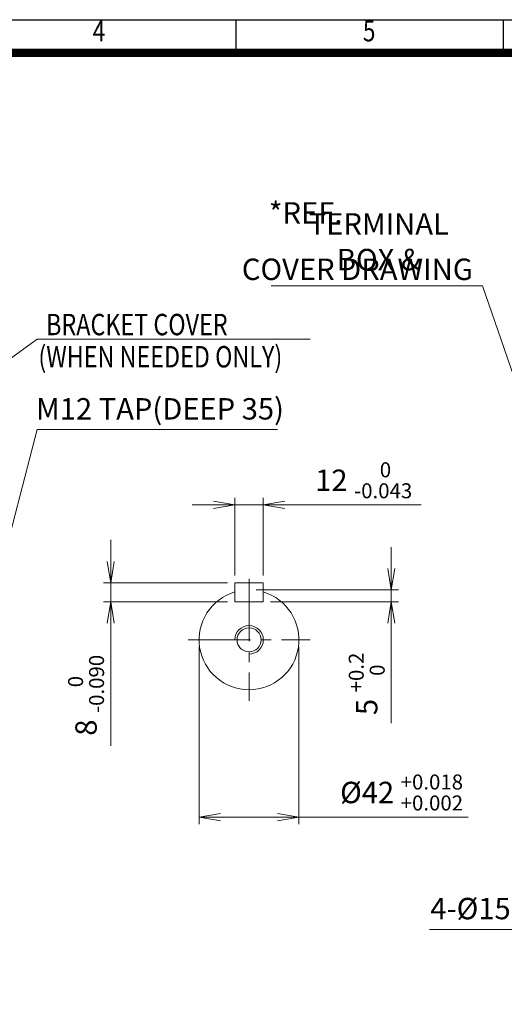
# Model space of a CAD drawing. Units: millimetres. Extents: x -59 to 2020, y -18 to 1452.
# Drawn here: x 812 to 1220, y 484 to 1312 of the extents above; entities that cross this region are included whole.
import ezdxf
from ezdxf.enums import TextEntityAlignment as Align

# ---------------------------------------------------------------- set-up
doc = ezdxf.new("R2010")
doc.units = ezdxf.units.MM
doc.header["$LTSCALE"] = 70
doc.linetypes.add('CENTER2', pattern=[1.125, 0.75, -0.125, 0.125, -0.125])
doc.layers.get('0').update_dxf_attribs({"linetype": 'CONTINUOUS', "lineweight": 30})
doc.layers.get('DEFPOINTS').update_dxf_attribs({"linetype": 'CONTINUOUS'})
for name, color, linetype, lineweight in [('CENTER LINE', 1, 'CENTER2', 9), ('DIMENSION LINE', 2, 'CONTINUOUS', 13), ('OUTLINE', 3, 'CONTINUOUS', 20)]:
    doc.layers.add(name, color=color, linetype=linetype, lineweight=lineweight)
doc.styles.add('ROMANS', font='romans.shx', dxfattribs={"width": 0.7, "height": 3.5, "bigfont": 'whgtxt.shx'})
doc.styles.get("Standard").update_dxf_attribs({"font": 'romans.shx', "width": 0.8, "bigfont": 'whgtxt.shx'})
doc.dimstyles.get("Standard").update_dxf_attribs({"dimtxt": 3, "dimasz": 3, "dimexe": 1, "dimexo": 1, "dimgap": 1, "dimtad": 1, "dimdec": 1, "dimdsep": 46, "dimtxsty": 'Standard', "dimblk": 'OPEN', "dimcen": 0, "dimclrd": 2, "dimclre": 2, "dimclrt": 256, "dimadec": 1, "dimazin": 2, "dimtfac": 1, "dimtdec": 1, "dimtmove": 0, "dimatfit": 3, "dimldrblk": 'OPEN', "dimfxl": 0, "dimtolj": 1, "dimtzin": 0, "dimlwd": 9, "dimlwe": 9, "dimarcsym": 0})
doc.dimstyles.new('STANDARD$0', dxfattribs={"dimscale": 6, "dimtxt": 3, "dimasz": 3, "dimexe": 1, "dimexo": 1, "dimgap": 1, "dimtad": 1, "dimdsep": 46, "dimtxsty": 'Standard', "dimblk": 'OPEN', "dimcen": 0, "dimclrd": 2, "dimclre": 2, "dimclrt": 7, "dimadec": 1, "dimazin": 2, "dimtfac": 1, "dimtmove": 0, "dimatfit": 3, "dimldrblk": 'OPEN', "dimfxl": 0, "dimtolj": 1, "dimtzin": 0, "dimlwd": -1, "dimlwe": -1, "dimarcsym": 0})

# ---------------------------------------------------------------- blocks, each defined once
blk = doc.blocks.new('HS_A4양식_S_L(210X297MM)')
at = {"color": 0}
blk.add_line((18, 190), (283, 190), dxfattribs=at)
for p, q in [((150.5, 186), (150.5, 190)), ((182.62, 186), (182.62, 190)), ((18, 186), (283, 186))]:
    blk.add_line(p, q)
at = {"color": 3, "const_width": 1}
blk.add_lwpolyline([(22, 18), (279, 18), (279, 186), (22, 186), (22, 17.5)], dxfattribs=at)
at = {"style": 'ROMANS', "width": 0.8}
for s, p in [('4', (134, 188.32)), ('5', (166.48, 188.32))]:
    blk.add_text(s, height=2.5, dxfattribs=at).set_placement(p, align=Align.MIDDLE)
blk = doc.blocks.new('_Open')
at = {"color": 0, "linetype": 'ByBlock', "lineweight": -2}
for p, q in [((-1, 0.167), (0, 0)), ((-1, -0.167), (0, 0)), ((0, 0), (-1, 0))]:
    blk.add_line(p, q, dxfattribs=at)
blk = doc.blocks.new('*D12')
at = {"layer": 'DEFPOINTS', "color": 0, "transparency": 16777216}
for p in [(1017.4, 903.82), (993.4, 838.34), (1017.4, 838.34)]:
    blk.add_point(p, dxfattribs=at)
at = {"layer": 'DIMENSION LINE', "color": 2, "lineweight": 9, "transparency": 16777216}
for p, q in [((975.4, 903.82), (957.4, 903.82)), ((993.4, 844.34), (993.4, 909.82)), ((993.4, 903.82), (1017.4, 903.82)), ((1017.4, 844.34), (1017.4, 909.82)), ((1035.4, 903.82), (1150.34, 903.82))]:
    blk.add_line(p, q, dxfattribs=at)
at = {"layer": 'DIMENSION LINE', "color": 2, "lineweight": 9, "transparency": 16777216, "xscale": 18, "yscale": 18, "zscale": 18}
blk.add_blockref('_Open', (993.4, 903.82), dxfattribs=at)
at = {"layer": 'DIMENSION LINE', "color": 2, "lineweight": 9, "transparency": 16777216, "xscale": 18, "yscale": 18, "zscale": 18, "rotation": 180}
blk.add_blockref('_Open', (1017.4, 903.82), dxfattribs=at)
at = {"layer": 'DIMENSION LINE', "color": 7, "transparency": 16777216, "insert": (1101.87, 924.52), "char_height": 18, "attachment_point": 5}
blk.add_mtext('\\A1;12 {\\Fromans|c129;\\H0.7x;\\S 0^ -0.043;}', dxfattribs=at)
blk = doc.blocks.new('*D13')
at = {"layer": 'DEFPOINTS', "color": 0, "transparency": 16777216}
for p in [(993.4, 838.34), (888.96, 822.34), (993.4, 822.34)]:
    blk.add_point(p, dxfattribs=at)
at = {"layer": 'DIMENSION LINE', "color": 2, "lineweight": 9, "transparency": 16777216}
for p, q in [((888.96, 856.34), (888.96, 874.34)), ((987.4, 838.34), (882.96, 838.34)), ((888.96, 838.34), (888.96, 822.34)), ((987.4, 822.34), (882.96, 822.34)), ((888.96, 804.34), (888.96, 701.06))]:
    blk.add_line(p, q, dxfattribs=at)
at = {"layer": 'DIMENSION LINE', "color": 2, "lineweight": 9, "transparency": 16777216, "xscale": 18, "yscale": 18, "zscale": 18}
for p, rotation in [((888.96, 838.34), 270), ((888.96, 822.34), 90)]:
    blk.add_blockref('_Open', p, dxfattribs=dict(at, rotation=rotation))
at = {"layer": 'DIMENSION LINE', "color": 7, "transparency": 16777216, "insert": (868.26, 743.7), "char_height": 18, "attachment_point": 5, "rotation": 90}
blk.add_mtext('\\A1;8 {\\Fromans|c129;\\H0.7x;\\S 0^ -0.090;}', dxfattribs=at)
blk = doc.blocks.new('*D14')
at = {"layer": 'DEFPOINTS', "color": 0, "transparency": 16777216}
for p in [(1005.4, 832.34), (1017.4, 822.34), (1125.12, 822.34)]:
    blk.add_point(p, dxfattribs=at)
at = {"layer": 'DIMENSION LINE', "color": 2, "lineweight": 9, "transparency": 16777216}
for p, q in [((1125.12, 850.34), (1125.12, 868.34)), ((1011.4, 832.34), (1131.12, 832.34)), ((1125.12, 832.34), (1125.12, 822.34)), ((1023.4, 822.34), (1131.12, 822.34)), ((1125.12, 804.34), (1125.12, 720.26))]:
    blk.add_line(p, q, dxfattribs=at)
at = {"layer": 'DIMENSION LINE', "color": 2, "lineweight": 9, "transparency": 16777216, "xscale": 18, "yscale": 18, "zscale": 18}
for p, rotation in [((1125.12, 832.34), 270), ((1125.12, 822.34), 90)]:
    blk.add_blockref('_Open', p, dxfattribs=dict(at, rotation=rotation))
at = {"layer": 'DIMENSION LINE', "color": 7, "transparency": 16777216, "insert": (1104.42, 753.3), "char_height": 18, "attachment_point": 5, "rotation": 90}
blk.add_mtext('\\A1;5 {\\Fromans|c129;\\H0.7x;\\S+0.2^  0;}', dxfattribs=at)
blk = doc.blocks.new('*D15')
at = {"layer": 'DEFPOINTS', "color": 0, "transparency": 16777216}
for p in [(963.4, 790.34), (1047.4, 790.34), (1047.4, 641.25)]:
    blk.add_point(p, dxfattribs=at)
at = {"layer": 'DIMENSION LINE', "color": 2, "lineweight": 9, "transparency": 16777216}
for p, q in [((963.4, 784.34), (963.4, 635.25)), ((1047.4, 784.34), (1047.4, 635.25)), ((981.4, 641.25), (1029.4, 641.25)), ((1047.4, 641.25), (1189.76, 641.25))]:
    blk.add_line(p, q, dxfattribs=at)
at = {"layer": 'DIMENSION LINE', "color": 2, "lineweight": 9, "transparency": 16777216, "xscale": 18, "yscale": 18, "zscale": 18, "rotation": 180}
blk.add_blockref('_Open', (963.4, 641.25), dxfattribs=at)
at = {"layer": 'DIMENSION LINE', "color": 2, "lineweight": 9, "transparency": 16777216, "xscale": 18, "yscale": 18, "zscale": 18}
blk.add_blockref('_Open', (1047.4, 641.25), dxfattribs=at)
at = {"layer": 'DIMENSION LINE', "color": 7, "transparency": 16777216, "insert": (1133.75, 661.95), "char_height": 18, "attachment_point": 5}
blk.add_mtext('\\A1;%%C42 {\\Fromans|c129;\\H0.7x;\\S+0.018^ +0.002;}', dxfattribs=at)

msp = doc.modelspace()

# ---------------------------------------------------------------- linework, layer by layer
at = {"layer": 'CENTER LINE'}
for p, q in [((1005.401, 841.677), (1005.401, 738.993)), ((954.059, 790.335), (1056.743, 790.335))]:
    msp.add_line(p, q, dxfattribs=at)
at = {"layer": 'DIMENSION LINE'}
msp.add_arc((1005.401, 790.335), 12, 270, 180, dxfattribs=at)
at = {"layer": 'OUTLINE'}
for p, q in [((993.401, 838.335), (993.401, 822.335)), ((1017.401, 838.335), (993.401, 838.335)), ((1017.401, 838.335), (1017.401, 822.335)), ((1017.401, 822.335), (993.401, 822.335))]:
    msp.add_line(p, q, dxfattribs=at)
msp.add_circle((1005.401, 790.335), 10.106, dxfattribs=at)
msp.add_arc((1005.401, 790.335), 42, 106.615494, 73.398444, dxfattribs=at)

# ---------------------------------------------------------------- block references
at = {"lineweight": 0, "xscale": 7.000000000000002, "yscale": 7.000000000000002, "zscale": 7.000000000000002}
msp.add_blockref('HS_A4양식_S_L(210X297MM)', (-58.888, -18.109), dxfattribs=at)

# ---------------------------------------------------------------- texts
at = {"layer": 'DIMENSION LINE', "color": 7, "width": 0.8}
for s, p in [('BRACKET COVER', (834.628, 1064.501)), ('(WHEN NEEDED ONLY)', (828.134, 1037.426))]:
    msp.add_text(s, height=18, dxfattribs=at).set_placement(p, align=Align.TOP_LEFT)
at = {"layer": 'DIMENSION LINE', "color": 7, "char_height": 18}
for s, insert, attachment_point in [('\\A1;*REF.', (1053.041, 1149.396), 5), ('\\A1;TERMINAL BOX &', (1114.579, 1125.139), 5), ('COVER DRAWING', (1193.763, 1110.99), 3), ('M12 TAP(DEEP 35)', (930.468, 982.281), 5), ('4-%%C15 HOLES', (1233.76, 562.011), 5)]:
    msp.add_mtext(s, dxfattribs=dict(at, insert=insert, attachment_point=attachment_point))

# ---------------------------------------------------------------- dimensions: what is measured, and where the dimension line sits
at = {"layer": 'DIMENSION LINE'}
dim = msp.add_linear_dim(base=(1017.401, 903.821), p1=(993.401, 838.335), p2=(1017.401, 838.335), text='12 {\\Fromans|c129;\\H0.7x;\\S 0^ -0.043;}', dimstyle='STANDARD$0', override={"dimscale": 6, "dimtxt": 3, "dimasz": 3, "dimexe": 1, "dimexo": 1, "dimgap": 1, "dimdec": 1, "dimtfac": 0.55, "dimtdec": 3, "dimtfill": 0, "dimlwd": 9, "dimlwe": 9}, dxfattribs=at)
dim.commit()
dim.dimension.update_dxf_attribs({"geometry": '*D12', "text_midpoint": (1101.868, 924.521)})
for base, p1, p2, text, picture, middle in [((888.961, 822.335), (993.401, 838.335), (993.401, 822.335), '8 {\\Fromans|c129;\\H0.7x;\\S 0^ -0.090;}', '*D13', (868.261, 743.697)), ((1125.122, 822.335), (1005.401, 832.335), (1017.401, 822.335), '5 {\\Fromans|c129;\\H0.7x;\\S+0.2^  0;}', '*D14', (1104.422, 753.297))]:
    dim = msp.add_linear_dim(base=base, p1=p1, p2=p2, angle=90, text=text, dimstyle='STANDARD$0', override={"dimscale": 6, "dimtxt": 3, "dimasz": 3, "dimexe": 1, "dimexo": 1, "dimgap": 1, "dimdec": 1, "dimtfac": 0.55, "dimtdec": 3, "dimtfill": 0, "dimlwd": 9, "dimlwe": 9}, dxfattribs=at)
    dim.commit()
    dim.dimension.update_dxf_attribs({"geometry": picture, "text_midpoint": middle})
dim = msp.add_linear_dim(base=(1047.401, 641.249), p1=(963.401, 790.335), p2=(1047.401, 790.335), text='%%C42 {\\Fromans|c129;\\H0.7x;\\S+0.018^ +0.002;}', dimstyle='STANDARD$0', override={"dimdec": 1, "dimtfac": 0.55, "dimtdec": 3, "dimtfill": 0, "dimlwd": 9, "dimlwe": 9}, dxfattribs=at)
dim.commit()
dim.dimension.update_dxf_attribs({"geometry": '*D15', "text_midpoint": (1133.746, 641.249), "dimtype": 160})

# ---------------------------------------------------------------- leaders
for points, override in [([(1276.934, 870.247), (1201.817, 1088.084), (1023.902, 1088.084)], {"dimscale": 6, "dimclrt": 7}), ([(663.196, 925.576), (827.053, 1043.084), (1056.94, 1043.084)], {"dimscale": 6, "dimclrt": 7}), ([(781.096, 790.335), (827.053, 967.138), (1029.44, 967.138)], {"dimscale": 6, "dimclrt": 7}), ([(1392.793, 630.335), (1311.724, 546.732), (1157.209, 546.732)], {"dimscale": 6, "dimgap": 1, "dimtad": 0, "dimclrt": 7})]:
    msp.add_leader(points, dimstyle='Standard', override=override, dxfattribs=at)

doc.saveas('drawing.dxf')
